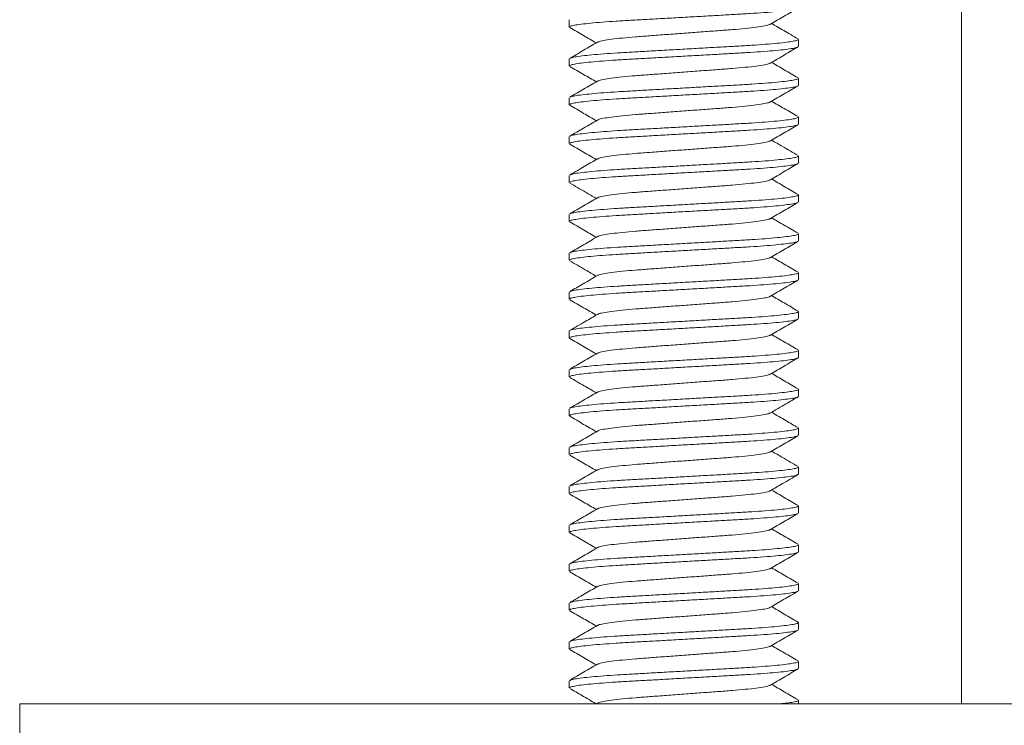
# Model space of a CAD drawing. Units: millimetres. Extents: x -365 to 645, y -458 to 729.
# Drawn here: x 64 to 89, y 169 to 187 of the extents above; entities that cross this region are included whole.
import ezdxf

# ---------------------------------------------------------------- set-up
doc = ezdxf.new("R2010")
doc.units = ezdxf.units.MM

msp = doc.modelspace()

# ---------------------------------------------------------------- linework, layer by layer
at = {"color": 7, "linetype": 'Continuous', "lineweight": 0}
for p, q in [((87.805, 202.963), (87.805, 169.463)), ((77.705, 187.054), (77.705, 186.872)), ((83.605, 186.372), (83.605, 186.554)), ((77.705, 186.054), (77.705, 185.872)), ((83.605, 185.372), (83.605, 185.554)), ((77.705, 185.054), (77.705, 184.872)), ((83.605, 184.372), (83.605, 184.554)), ((77.705, 184.054), (77.705, 183.872)), ((83.605, 183.372), (83.605, 183.554)), ((77.705, 183.054), (77.705, 182.872)), ((83.605, 182.372), (83.605, 182.554)), ((77.705, 182.054), (77.705, 181.872)), ((83.605, 181.372), (83.605, 181.554)), ((77.705, 181.054), (77.705, 180.872)), ((83.605, 180.372), (83.605, 180.554)), ((77.705, 180.054), (77.705, 179.872)), ((83.605, 179.372), (83.605, 179.554)), ((77.705, 179.054), (77.705, 178.872)), ((83.605, 178.372), (83.605, 178.554)), ((77.705, 178.054), (77.705, 177.872)), ((83.605, 177.372), (83.605, 177.554)), ((77.705, 177.054), (77.705, 176.872)), ((83.605, 176.372), (83.605, 176.554)), ((77.705, 176.054), (77.705, 175.872)), ((83.605, 175.372), (83.605, 175.554)), ((77.705, 175.054), (77.705, 174.872)), ((83.605, 174.372), (83.605, 174.554)), ((77.705, 174.054), (77.705, 173.872)), ((83.605, 173.372), (83.605, 173.554)), ((77.705, 173.054), (77.705, 172.872)), ((83.605, 172.372), (83.605, 172.554)), ((77.705, 172.054), (77.705, 171.872)), ((83.605, 171.372), (83.605, 171.554)), ((77.705, 171.054), (77.705, 170.872)), ((83.605, 170.372), (83.605, 170.554)), ((77.705, 170.054), (77.705, 169.872)), ((63.555, 169.463), (63.555, 167.463)), ((63.555, 169.463), (101.273, 169.463)), ((78.429, 169.481), (78.399, 169.463)), ((83.605, 169.463), (83.605, 169.554))]:
    msp.add_line(p, q, dxfattribs=at)
for points, knots in [([(83.585, 187.358), (83.581, 187.355), (83.566, 187.344), (83.466, 187.323), (83.286, 187.296), (83.034, 187.269), (82.726, 187.243), (82.372, 187.219), (81.981, 187.197), (81.557, 187.173), (81.103, 187.147), (80.631, 187.121), (80.16, 187.094), (79.708, 187.068), (79.286, 187.045), (78.9, 187.022), (78.551, 186.998), (78.248, 186.972), (78.003, 186.945), (77.829, 186.919), (77.723, 186.894), (77.712, 186.879), (77.707, 186.872)], [0, 0, 0, 0, 0.023437, 0.074967, 0.127382, 0.180023, 0.232213, 0.283312, 0.332974, 0.383578, 0.435473, 0.488038, 0.540604, 0.592499, 0.643102, 0.692765, 0.743863, 0.796054, 0.848695, 0.90111, 0.952639, 1, 1, 1, 1]), ([(82.882, 186.945), (83, 187.014), (83.238, 187.152), (83.475, 187.29), (83.594, 187.359)], [0, 0, 0, 0, 0.499544, 1, 1, 1, 1]), ([(77.717, 186.859), (77.836, 186.79), (78.063, 186.658), (78.29, 186.526), (78.399, 186.463)], [0, 0, 0, 0, 0.522346, 1, 1, 1, 1]), ([(82.872, 186.945), (82.868, 186.941), (82.854, 186.928), (82.739, 186.902), (82.532, 186.868), (82.246, 186.836), (81.907, 186.805), (81.523, 186.777), (81.102, 186.746), (80.655, 186.713), (80.209, 186.68), (79.788, 186.648), (79.404, 186.62), (79.064, 186.59), (78.779, 186.557), (78.572, 186.524), (78.457, 186.498), (78.442, 186.484), (78.438, 186.48)], [0, 0, 0, 0, 0.0252466, 0.093354, 0.1623812, 0.2309453, 0.2977185, 0.3630165, 0.4305245, 0.4993966, 0.5682686, 0.6357766, 0.7010746, 0.7678479, 0.836412, 0.9054391, 0.9735465, 1, 1, 1, 1]), ([(83.594, 186.567), (83.531, 186.603), (83.41, 186.673), (83.226, 186.78), (83.06, 186.877), (82.958, 186.936), (82.912, 186.963)], [0, 0, 0, 0, 0.279361, 0.542722, 0.796328, 1, 1, 1, 1]), ([(83.586, 186.359), (83.581, 186.355), (83.567, 186.344), (83.466, 186.323), (83.286, 186.296), (83.034, 186.269), (82.726, 186.243), (82.372, 186.219), (81.981, 186.197), (81.557, 186.173), (81.103, 186.147), (80.631, 186.121), (80.16, 186.094), (79.708, 186.068), (79.286, 186.045), (78.9, 186.022), (78.551, 185.998), (78.248, 185.972), (78.003, 185.945), (77.829, 185.919), (77.723, 185.894), (77.712, 185.879), (77.707, 185.872)], [0, 0, 0, 0, 0.024242, 0.075729, 0.128101, 0.180698, 0.232846, 0.283902, 0.333524, 0.384086, 0.435938, 0.48846, 0.540982, 0.592834, 0.643397, 0.693018, 0.744074, 0.796222, 0.84882, 0.901191, 0.952678, 1, 1, 1, 1]), ([(78.428, 186.48), (78.31, 186.411), (78.072, 186.273), (77.835, 186.135), (77.716, 186.066)], [0, 0, 0, 0, 0.499565, 1, 1, 1, 1]), ([(77.725, 186.067), (77.73, 186.07), (77.744, 186.082), (77.845, 186.103), (78.025, 186.129), (78.277, 186.156), (78.585, 186.182), (78.939, 186.207), (79.33, 186.229), (79.754, 186.253), (80.208, 186.278), (80.68, 186.305), (81.151, 186.332), (81.603, 186.357), (82.024, 186.381), (82.411, 186.403), (82.76, 186.428), (83.063, 186.454), (83.308, 186.481), (83.482, 186.507), (83.588, 186.532), (83.598, 186.547), (83.604, 186.554)], [0, 0, 0, 0, 0.024284, 0.075769, 0.128139, 0.180734, 0.232879, 0.283933, 0.333553, 0.384113, 0.435963, 0.488482, 0.541002, 0.592852, 0.643412, 0.693031, 0.744085, 0.796231, 0.848826, 0.901196, 0.952681, 1, 1, 1, 1]), ([(82.883, 185.946), (83.001, 186.015), (83.238, 186.153), (83.476, 186.29), (83.594, 186.359)], [0, 0, 0, 0, 0.499563, 1, 1, 1, 1]), ([(77.718, 185.858), (77.836, 185.789), (78.064, 185.658), (78.29, 185.526), (78.399, 185.463)], [0, 0, 0, 0, 0.5228034, 1, 1, 1, 1]), ([(82.873, 185.945), (82.869, 185.942), (82.854, 185.928), (82.739, 185.902), (82.532, 185.868), (82.246, 185.836), (81.907, 185.805), (81.523, 185.777), (81.102, 185.746), (80.655, 185.713), (80.209, 185.68), (79.788, 185.648), (79.404, 185.62), (79.064, 185.59), (78.779, 185.557), (78.572, 185.524), (78.457, 185.498), (78.442, 185.484), (78.438, 185.481)], [0, 0, 0, 0, 0.02639, 0.094493, 0.163515, 0.232075, 0.298844, 0.364138, 0.431641, 0.500509, 0.569376, 0.63688, 0.702174, 0.768943, 0.837502, 0.906525, 0.974628, 1, 1, 1, 1]), ([(83.594, 185.567), (83.475, 185.636), (83.248, 185.767), (83.021, 185.9), (82.912, 185.963)], [0, 0, 0, 0, 0.5222045, 1, 1, 1, 1]), ([(77.726, 185.067), (77.73, 185.071), (77.745, 185.082), (77.845, 185.103), (78.025, 185.129), (78.277, 185.156), (78.585, 185.182), (78.939, 185.207), (79.33, 185.229), (79.754, 185.253), (80.208, 185.278), (80.68, 185.305), (81.151, 185.332), (81.603, 185.357), (82.024, 185.381), (82.411, 185.403), (82.76, 185.428), (83.063, 185.454), (83.308, 185.481), (83.482, 185.507), (83.588, 185.532), (83.598, 185.547), (83.604, 185.554)], [0, 0, 0, 0, 0.023474, 0.075001, 0.127414, 0.180053, 0.232242, 0.283338, 0.332999, 0.383601, 0.435494, 0.488057, 0.540621, 0.592514, 0.643116, 0.692776, 0.743873, 0.796062, 0.848701, 0.901113, 0.952641, 1, 1, 1, 1]), ([(83.585, 185.358), (83.58, 185.355), (83.566, 185.343), (83.466, 185.323), (83.286, 185.296), (83.034, 185.269), (82.726, 185.243), (82.372, 185.219), (81.981, 185.197), (81.557, 185.173), (81.103, 185.147), (80.631, 185.121), (80.16, 185.094), (79.708, 185.068), (79.286, 185.045), (78.9, 185.022), (78.551, 184.998), (78.248, 184.972), (78.003, 184.945), (77.829, 184.919), (77.723, 184.894), (77.712, 184.879), (77.707, 184.872)], [0, 0, 0, 0, 0.0231655, 0.0747094, 0.1271389, 0.1797945, 0.2319998, 0.2831122, 0.3327886, 0.3834066, 0.4353158, 0.4878958, 0.5404758, 0.5923851, 0.6430032, 0.6926795, 0.7437919, 0.7959972, 0.8486528, 0.9010823, 0.9526263, 1, 1, 1, 1]), ([(78.429, 185.48), (78.31, 185.411), (78.073, 185.273), (77.836, 185.136), (77.717, 185.067)], [0, 0, 0, 0, 0.499551, 1, 1, 1, 1]), ([(82.882, 184.945), (83.001, 185.014), (83.238, 185.152), (83.475, 185.29), (83.594, 185.359)], [0, 0, 0, 0, 0.499582, 1, 1, 1, 1]), ([(77.717, 184.859), (77.836, 184.79), (78.063, 184.658), (78.29, 184.526), (78.399, 184.463)], [0, 0, 0, 0, 0.522706, 1, 1, 1, 1]), ([(82.873, 184.945), (82.868, 184.941), (82.854, 184.928), (82.739, 184.902), (82.532, 184.868), (82.246, 184.836), (81.907, 184.805), (81.523, 184.777), (81.102, 184.746), (80.655, 184.713), (80.209, 184.68), (79.788, 184.648), (79.404, 184.62), (79.064, 184.59), (78.779, 184.557), (78.572, 184.524), (78.457, 184.498), (78.442, 184.484), (78.438, 184.481)], [0, 0, 0, 0, 0.02553, 0.093683, 0.162756, 0.231366, 0.298184, 0.363526, 0.431079, 0.499998, 0.568916, 0.636469, 0.701811, 0.768629, 0.837239, 0.906312, 0.974465, 1, 1, 1, 1]), ([(83.594, 184.567), (83.475, 184.636), (83.248, 184.768), (83.021, 184.9), (82.912, 184.963)], [0, 0, 0, 0, 0.522707, 1, 1, 1, 1]), ([(77.726, 184.067), (77.73, 184.071), (77.745, 184.082), (77.845, 184.103), (78.025, 184.129), (78.277, 184.156), (78.585, 184.182), (78.939, 184.207), (79.33, 184.229), (79.754, 184.253), (80.208, 184.278), (80.68, 184.305), (81.151, 184.332), (81.603, 184.357), (82.024, 184.381), (82.411, 184.403), (82.76, 184.428), (83.063, 184.454), (83.308, 184.481), (83.482, 184.507), (83.588, 184.532), (83.598, 184.547), (83.604, 184.554)], [0, 0, 0, 0, 0.023424, 0.074955, 0.12737, 0.180012, 0.232203, 0.283302, 0.332966, 0.38357, 0.435466, 0.488032, 0.540598, 0.592493, 0.643098, 0.692761, 0.74386, 0.796051, 0.848693, 0.901109, 0.952639, 1, 1, 1, 1]), ([(83.585, 184.358), (83.581, 184.355), (83.566, 184.344), (83.466, 184.323), (83.286, 184.296), (83.034, 184.269), (82.726, 184.243), (82.372, 184.219), (81.981, 184.197), (81.557, 184.173), (81.103, 184.147), (80.631, 184.121), (80.16, 184.094), (79.708, 184.068), (79.286, 184.045), (78.9, 184.022), (78.551, 183.998), (78.248, 183.972), (78.003, 183.945), (77.829, 183.919), (77.723, 183.894), (77.712, 183.879), (77.707, 183.872)], [0, 0, 0, 0, 0.023489, 0.075016, 0.127428, 0.180066, 0.232254, 0.28335, 0.33301, 0.383611, 0.435503, 0.488066, 0.540628, 0.59252, 0.643121, 0.692781, 0.743877, 0.796065, 0.848703, 0.901115, 0.952642, 1, 1, 1, 1]), ([(78.429, 184.48), (78.31, 184.411), (78.073, 184.273), (77.836, 184.136), (77.717, 184.067)], [0, 0, 0, 0, 0.499565, 1, 1, 1, 1]), ([(82.882, 183.945), (83.001, 184.014), (83.238, 184.152), (83.475, 184.29), (83.594, 184.359)], [0, 0, 0, 0, 0.499554, 1, 1, 1, 1]), ([(77.717, 183.859), (77.835, 183.79), (78.063, 183.658), (78.29, 183.526), (78.399, 183.463)], [0, 0, 0, 0, 0.5219342, 1, 1, 1, 1]), ([(82.872, 183.945), (82.868, 183.941), (82.854, 183.928), (82.739, 183.902), (82.532, 183.868), (82.246, 183.836), (81.907, 183.805), (81.523, 183.777), (81.102, 183.746), (80.655, 183.713), (80.209, 183.68), (79.788, 183.648), (79.404, 183.62), (79.064, 183.59), (78.779, 183.557), (78.572, 183.524), (78.457, 183.498), (78.442, 183.484), (78.438, 183.48)], [0, 0, 0, 0, 0.025457, 0.0936, 0.162663, 0.231263, 0.298071, 0.363403, 0.430946, 0.499854, 0.568762, 0.636305, 0.701637, 0.768445, 0.837045, 0.906108, 0.974251, 1, 1, 1, 1]), ([(83.593, 183.567), (83.46, 183.645), (83.233, 183.776), (83.006, 183.908), (82.912, 183.963)], [0, 0, 0, 0, 0.587523, 1, 1, 1, 1]), ([(77.726, 183.067), (77.73, 183.071), (77.745, 183.082), (77.845, 183.103), (78.025, 183.129), (78.277, 183.156), (78.585, 183.182), (78.939, 183.207), (79.33, 183.229), (79.754, 183.253), (80.208, 183.278), (80.68, 183.305), (81.151, 183.332), (81.603, 183.357), (82.024, 183.381), (82.411, 183.403), (82.76, 183.428), (83.063, 183.454), (83.308, 183.481), (83.482, 183.507), (83.588, 183.532), (83.598, 183.547), (83.604, 183.554)], [0, 0, 0, 0, 0.023513, 0.075038, 0.127449, 0.180086, 0.232273, 0.283367, 0.333026, 0.383626, 0.435517, 0.488078, 0.540639, 0.59253, 0.64313, 0.692789, 0.743883, 0.79607, 0.848707, 0.901117, 0.952643, 1, 1, 1, 1]), ([(83.585, 183.358), (83.581, 183.355), (83.566, 183.344), (83.466, 183.323), (83.286, 183.296), (83.034, 183.269), (82.726, 183.243), (82.372, 183.219), (81.981, 183.197), (81.557, 183.173), (81.103, 183.147), (80.631, 183.121), (80.16, 183.094), (79.708, 183.068), (79.286, 183.045), (78.9, 183.022), (78.551, 182.998), (78.248, 182.972), (78.003, 182.945), (77.829, 182.919), (77.723, 182.894), (77.712, 182.879), (77.707, 182.872)], [0, 0, 0, 0, 0.023505, 0.075031, 0.127443, 0.18008, 0.232267, 0.283362, 0.333021, 0.383621, 0.435512, 0.488074, 0.540636, 0.592527, 0.643127, 0.692786, 0.743881, 0.796068, 0.848705, 0.901117, 0.952643, 1, 1, 1, 1]), ([(78.429, 183.48), (78.374, 183.448), (78.263, 183.384), (78.087, 183.281), (77.901, 183.173), (77.78, 183.103), (77.717, 183.067)], [0, 0, 0, 0, 0.237162, 0.478192, 0.729641, 1, 1, 1, 1]), ([(82.882, 182.945), (83.001, 183.014), (83.238, 183.152), (83.475, 183.29), (83.594, 183.359)], [0, 0, 0, 0, 0.499548, 1, 1, 1, 1]), ([(77.718, 182.858), (77.851, 182.781), (78.078, 182.649), (78.305, 182.517), (78.399, 182.463)], [0, 0, 0, 0, 0.587522, 1, 1, 1, 1]), ([(82.872, 182.945), (82.868, 182.941), (82.854, 182.928), (82.739, 182.902), (82.532, 182.868), (82.246, 182.836), (81.907, 182.805), (81.523, 182.777), (81.102, 182.746), (80.655, 182.713), (80.209, 182.68), (79.788, 182.648), (79.404, 182.62), (79.064, 182.59), (78.779, 182.557), (78.572, 182.524), (78.457, 182.498), (78.442, 182.484), (78.438, 182.48)], [0, 0, 0, 0, 0.025365, 0.09348, 0.162516, 0.231089, 0.29787, 0.363176, 0.430692, 0.499573, 0.568453, 0.63597, 0.701276, 0.768057, 0.83663, 0.905665, 0.973781, 1, 1, 1, 1]), ([(83.594, 182.567), (83.476, 182.635), (83.248, 182.767), (83.021, 182.9), (82.912, 182.963)], [0, 0, 0, 0, 0.522121, 1, 1, 1, 1]), ([(77.725, 182.067), (77.73, 182.071), (77.744, 182.082), (77.845, 182.103), (78.025, 182.129), (78.277, 182.156), (78.585, 182.182), (78.939, 182.207), (79.33, 182.229), (79.754, 182.253), (80.208, 182.278), (80.68, 182.305), (81.151, 182.332), (81.603, 182.357), (82.024, 182.381), (82.411, 182.403), (82.76, 182.428), (83.063, 182.454), (83.308, 182.481), (83.482, 182.507), (83.588, 182.532), (83.598, 182.547), (83.604, 182.554)], [0, 0, 0, 0, 0.023958, 0.07546, 0.127847, 0.18046, 0.232623, 0.283694, 0.33333, 0.383907, 0.435774, 0.488311, 0.540849, 0.592716, 0.643293, 0.692929, 0.744, 0.796163, 0.848776, 0.901163, 0.952665, 1, 1, 1, 1]), ([(83.585, 182.358), (83.581, 182.355), (83.566, 182.344), (83.466, 182.323), (83.286, 182.296), (83.034, 182.269), (82.726, 182.243), (82.372, 182.219), (81.981, 182.197), (81.557, 182.173), (81.103, 182.147), (80.631, 182.121), (80.16, 182.094), (79.708, 182.068), (79.286, 182.045), (78.9, 182.022), (78.551, 181.998), (78.248, 181.972), (78.003, 181.945), (77.829, 181.919), (77.723, 181.894), (77.712, 181.879), (77.707, 181.872)], [0, 0, 0, 0, 0.023469, 0.074997, 0.12741, 0.180049, 0.232238, 0.283335, 0.332996, 0.383598, 0.435491, 0.488055, 0.540619, 0.592512, 0.643114, 0.692775, 0.743871, 0.796061, 0.8487, 0.901113, 0.952641, 1, 1, 1, 1]), ([(78.428, 182.48), (78.31, 182.411), (78.073, 182.273), (77.835, 182.135), (77.717, 182.067)], [0, 0, 0, 0, 0.499572, 1, 1, 1, 1]), ([(82.882, 181.945), (83.001, 182.014), (83.238, 182.152), (83.475, 182.29), (83.594, 182.359)], [0, 0, 0, 0, 0.499555, 1, 1, 1, 1]), ([(77.717, 181.859), (77.836, 181.79), (78.063, 181.658), (78.29, 181.526), (78.399, 181.463)], [0, 0, 0, 0, 0.522725, 1, 1, 1, 1]), ([(82.872, 181.945), (82.868, 181.941), (82.854, 181.928), (82.739, 181.902), (82.532, 181.868), (82.246, 181.836), (81.907, 181.805), (81.523, 181.777), (81.102, 181.746), (80.655, 181.713), (80.209, 181.68), (79.788, 181.648), (79.404, 181.62), (79.064, 181.59), (78.779, 181.557), (78.572, 181.524), (78.457, 181.498), (78.443, 181.484), (78.439, 181.481)], [0, 0, 0, 0, 0.025453, 0.093628, 0.162724, 0.231356, 0.298196, 0.363558, 0.431133, 0.500074, 0.569014, 0.636589, 0.701952, 0.768791, 0.837423, 0.906519, 0.974694, 1, 1, 1, 1]), ([(83.594, 181.567), (83.475, 181.636), (83.248, 181.768), (83.021, 181.9), (82.912, 181.963)], [0, 0, 0, 0, 0.522629, 1, 1, 1, 1]), ([(77.726, 181.067), (77.73, 181.071), (77.745, 181.082), (77.845, 181.103), (78.025, 181.129), (78.277, 181.156), (78.585, 181.182), (78.939, 181.207), (79.33, 181.229), (79.754, 181.253), (80.208, 181.278), (80.68, 181.305), (81.151, 181.332), (81.603, 181.357), (82.024, 181.381), (82.411, 181.403), (82.76, 181.428), (83.063, 181.454), (83.308, 181.481), (83.482, 181.507), (83.588, 181.532), (83.598, 181.547), (83.604, 181.554)], [0, 0, 0, 0, 0.023485, 0.075012, 0.127424, 0.180063, 0.232251, 0.283347, 0.333007, 0.383608, 0.435501, 0.488063, 0.540626, 0.592519, 0.64312, 0.69278, 0.743876, 0.796064, 0.848702, 0.901115, 0.952642, 1, 1, 1, 1]), ([(83.585, 181.359), (83.581, 181.355), (83.567, 181.344), (83.466, 181.323), (83.286, 181.296), (83.034, 181.269), (82.726, 181.243), (82.372, 181.219), (81.981, 181.197), (81.557, 181.173), (81.103, 181.147), (80.631, 181.121), (80.16, 181.094), (79.708, 181.068), (79.286, 181.045), (78.9, 181.022), (78.551, 180.998), (78.248, 180.972), (78.003, 180.945), (77.829, 180.919), (77.723, 180.894), (77.712, 180.879), (77.707, 180.872)], [0, 0, 0, 0, 0.023801, 0.075311, 0.127707, 0.180328, 0.232499, 0.283578, 0.333222, 0.383808, 0.435683, 0.488229, 0.540775, 0.59265, 0.643235, 0.692879, 0.743959, 0.79613, 0.848751, 0.901147, 0.952657, 1, 1, 1, 1]), ([(78.429, 181.48), (78.31, 181.411), (78.073, 181.273), (77.836, 181.136), (77.717, 181.067)], [0, 0, 0, 0, 0.4995435, 1, 1, 1, 1]), ([(82.883, 180.945), (83.001, 181.014), (83.238, 181.152), (83.475, 181.29), (83.594, 181.359)], [0, 0, 0, 0, 0.499572, 1, 1, 1, 1]), ([(77.717, 180.859), (77.85, 180.782), (78.078, 180.65), (78.305, 180.517), (78.399, 180.463)], [0, 0, 0, 0, 0.586926, 1, 1, 1, 1]), ([(82.873, 180.945), (82.869, 180.941), (82.854, 180.928), (82.739, 180.902), (82.532, 180.868), (82.246, 180.836), (81.907, 180.805), (81.523, 180.777), (81.102, 180.746), (80.655, 180.713), (80.209, 180.68), (79.788, 180.648), (79.404, 180.62), (79.064, 180.59), (78.779, 180.557), (78.572, 180.524), (78.457, 180.498), (78.442, 180.484), (78.438, 180.481)], [0, 0, 0, 0, 0.026042, 0.094168, 0.163215, 0.231798, 0.29859, 0.363906, 0.431433, 0.500324, 0.569216, 0.636743, 0.702059, 0.768851, 0.837434, 0.906481, 0.974607, 1, 1, 1, 1]), ([(83.594, 180.567), (83.475, 180.636), (83.248, 180.768), (83.021, 180.9), (82.912, 180.963)], [0, 0, 0, 0, 0.522577, 1, 1, 1, 1]), ([(77.726, 180.067), (77.731, 180.071), (77.745, 180.082), (77.845, 180.103), (78.025, 180.129), (78.277, 180.156), (78.585, 180.182), (78.939, 180.207), (79.33, 180.229), (79.754, 180.253), (80.208, 180.278), (80.68, 180.305), (81.151, 180.332), (81.603, 180.357), (82.024, 180.381), (82.411, 180.403), (82.76, 180.428), (83.063, 180.454), (83.308, 180.481), (83.482, 180.507), (83.588, 180.532), (83.598, 180.547), (83.604, 180.554)], [0, 0, 0, 0, 0.022735, 0.074302, 0.126754, 0.179433, 0.231661, 0.282796, 0.332494, 0.383135, 0.435067, 0.48767, 0.540273, 0.592205, 0.642846, 0.692544, 0.743679, 0.795907, 0.848586, 0.901039, 0.952605, 1, 1, 1, 1]), ([(83.585, 180.358), (83.58, 180.355), (83.566, 180.343), (83.466, 180.323), (83.286, 180.296), (83.034, 180.269), (82.726, 180.243), (82.372, 180.219), (81.981, 180.197), (81.557, 180.173), (81.103, 180.147), (80.631, 180.121), (80.16, 180.094), (79.708, 180.068), (79.286, 180.045), (78.9, 180.022), (78.551, 179.998), (78.248, 179.972), (78.003, 179.945), (77.829, 179.919), (77.723, 179.894), (77.712, 179.879), (77.707, 179.872)], [0, 0, 0, 0, 0.022653, 0.074224, 0.126681, 0.179365, 0.231597, 0.282736, 0.332439, 0.383083, 0.43502, 0.487627, 0.540235, 0.592171, 0.642816, 0.692518, 0.743658, 0.79589, 0.848573, 0.90103, 0.952601, 1, 1, 1, 1]), ([(78.429, 180.48), (78.307, 180.409), (78.07, 180.271), (77.833, 180.134), (77.718, 180.067)], [0, 0, 0, 0, 0.515836, 1, 1, 1, 1]), ([(82.882, 179.945), (83, 180.014), (83.237, 180.152), (83.474, 180.289), (83.593, 180.358)], [0, 0, 0, 0, 0.499588, 1, 1, 1, 1]), ([(77.717, 179.859), (77.836, 179.79), (78.063, 179.658), (78.29, 179.526), (78.399, 179.463)], [0, 0, 0, 0, 0.522554, 1, 1, 1, 1]), ([(82.872, 179.945), (82.868, 179.941), (82.853, 179.928), (82.739, 179.902), (82.532, 179.868), (82.246, 179.836), (81.907, 179.805), (81.523, 179.777), (81.102, 179.746), (80.655, 179.713), (80.209, 179.68), (79.788, 179.648), (79.404, 179.62), (79.064, 179.59), (78.779, 179.557), (78.572, 179.524), (78.457, 179.498), (78.442, 179.484), (78.438, 179.48)], [0, 0, 0, 0, 0.025054, 0.093198, 0.162263, 0.230864, 0.297673, 0.363006, 0.43055, 0.49946, 0.568369, 0.635913, 0.701246, 0.768055, 0.836656, 0.905721, 0.973865, 1, 1, 1, 1]), ([(83.593, 179.567), (83.474, 179.636), (83.247, 179.768), (83.021, 179.9), (82.912, 179.963)], [0, 0, 0, 0, 0.522783, 1, 1, 1, 1]), ([(78.428, 179.48), (78.325, 179.42), (78.087, 179.282), (77.85, 179.144), (77.717, 179.067)], [0, 0, 0, 0, 0.437542, 1, 1, 1, 1]), ([(77.725, 179.067), (77.73, 179.07), (77.744, 179.082), (77.845, 179.103), (78.025, 179.129), (78.277, 179.156), (78.585, 179.182), (78.939, 179.207), (79.33, 179.229), (79.754, 179.253), (80.208, 179.278), (80.68, 179.305), (81.151, 179.332), (81.603, 179.357), (82.024, 179.381), (82.411, 179.403), (82.76, 179.428), (83.063, 179.454), (83.308, 179.481), (83.482, 179.507), (83.588, 179.532), (83.598, 179.547), (83.604, 179.554)], [0, 0, 0, 0, 0.024019, 0.075518, 0.127902, 0.180511, 0.232671, 0.283739, 0.333372, 0.383945, 0.435809, 0.488343, 0.540877, 0.592741, 0.643315, 0.692948, 0.744016, 0.796175, 0.848785, 0.901169, 0.952668, 1, 1, 1, 1]), ([(83.585, 179.358), (83.581, 179.355), (83.566, 179.344), (83.466, 179.323), (83.286, 179.296), (83.034, 179.269), (82.726, 179.243), (82.372, 179.219), (81.981, 179.197), (81.557, 179.173), (81.103, 179.147), (80.631, 179.121), (80.16, 179.094), (79.708, 179.068), (79.286, 179.045), (78.9, 179.022), (78.551, 178.998), (78.248, 178.972), (78.003, 178.945), (77.829, 178.919), (77.723, 178.894), (77.712, 178.879), (77.707, 178.872)], [0, 0, 0, 0, 0.023464, 0.074992, 0.127406, 0.180045, 0.232234, 0.283331, 0.332992, 0.383595, 0.435488, 0.488052, 0.540616, 0.59251, 0.643112, 0.692773, 0.74387, 0.796059, 0.848699, 0.901112, 0.952641, 1, 1, 1, 1]), ([(82.882, 178.945), (83, 179.014), (83.238, 179.152), (83.475, 179.29), (83.594, 179.359)], [0, 0, 0, 0, 0.499544, 1, 1, 1, 1]), ([(83.594, 178.567), (83.476, 178.635), (83.248, 178.767), (83.021, 178.9), (82.912, 178.963)], [0, 0, 0, 0, 0.522094, 1, 1, 1, 1]), ([(77.717, 178.859), (77.836, 178.79), (78.063, 178.658), (78.29, 178.526), (78.399, 178.463)], [0, 0, 0, 0, 0.522552, 1, 1, 1, 1]), ([(82.872, 178.945), (82.868, 178.941), (82.854, 178.928), (82.739, 178.902), (82.532, 178.868), (82.246, 178.836), (81.907, 178.805), (81.523, 178.777), (81.102, 178.746), (80.655, 178.713), (80.209, 178.68), (79.788, 178.648), (79.404, 178.62), (79.064, 178.59), (78.779, 178.557), (78.572, 178.524), (78.457, 178.498), (78.442, 178.484), (78.438, 178.481)], [0, 0, 0, 0, 0.025292, 0.093465, 0.162558, 0.231188, 0.298026, 0.363387, 0.430959, 0.499898, 0.568836, 0.636409, 0.70177, 0.768607, 0.837237, 0.906331, 0.974504, 1, 1, 1, 1]), ([(78.429, 178.48), (78.31, 178.411), (78.073, 178.273), (77.836, 178.136), (77.717, 178.067)], [0, 0, 0, 0, 0.4995543, 1, 1, 1, 1]), ([(77.726, 178.067), (77.73, 178.071), (77.745, 178.082), (77.845, 178.103), (78.025, 178.129), (78.277, 178.156), (78.585, 178.182), (78.939, 178.207), (79.33, 178.229), (79.754, 178.253), (80.208, 178.278), (80.68, 178.305), (81.151, 178.332), (81.603, 178.357), (82.024, 178.381), (82.411, 178.403), (82.76, 178.428), (83.063, 178.454), (83.308, 178.481), (83.482, 178.507), (83.588, 178.532), (83.598, 178.547), (83.604, 178.554)], [0, 0, 0, 0, 0.023511, 0.075037, 0.127448, 0.180085, 0.232272, 0.283366, 0.333025, 0.383625, 0.435516, 0.488077, 0.540639, 0.592529, 0.643129, 0.692788, 0.743883, 0.796069, 0.848706, 0.901117, 0.952643, 1, 1, 1, 1]), ([(83.586, 178.359), (83.581, 178.355), (83.567, 178.344), (83.466, 178.323), (83.286, 178.296), (83.034, 178.269), (82.726, 178.243), (82.372, 178.219), (81.981, 178.197), (81.557, 178.173), (81.103, 178.147), (80.631, 178.121), (80.16, 178.094), (79.708, 178.068), (79.286, 178.045), (78.9, 178.022), (78.551, 177.998), (78.248, 177.972), (78.003, 177.945), (77.829, 177.919), (77.723, 177.894), (77.712, 177.879), (77.707, 177.872)], [0, 0, 0, 0, 0.0243786, 0.0758585, 0.1282229, 0.1808131, 0.2329535, 0.2840024, 0.3336171, 0.3841723, 0.4360171, 0.4885318, 0.5410465, 0.5928913, 0.6434465, 0.6930611, 0.7441101, 0.7962505, 0.8488407, 0.9012051, 0.9526851, 1, 1, 1, 1]), ([(82.883, 177.946), (83.001, 178.015), (83.239, 178.153), (83.476, 178.29), (83.595, 178.359)], [0, 0, 0, 0, 0.499571, 1, 1, 1, 1]), ([(83.594, 177.567), (83.475, 177.636), (83.248, 177.768), (83.021, 177.9), (82.912, 177.963)], [0, 0, 0, 0, 0.52272, 1, 1, 1, 1]), ([(77.717, 177.859), (77.78, 177.823), (77.901, 177.752), (78.132, 177.618), (78.295, 177.523), (78.399, 177.463)], [0, 0, 0, 0, 0.278216, 0.541869, 1, 1, 1, 1]), ([(82.873, 177.945), (82.869, 177.942), (82.854, 177.928), (82.739, 177.902), (82.532, 177.868), (82.246, 177.836), (81.907, 177.805), (81.523, 177.777), (81.102, 177.746), (80.655, 177.713), (80.209, 177.68), (79.788, 177.648), (79.404, 177.62), (79.064, 177.59), (78.779, 177.557), (78.572, 177.524), (78.457, 177.498), (78.442, 177.484), (78.438, 177.481)], [0, 0, 0, 0, 0.0266309, 0.0947098, 0.1637081, 0.2322436, 0.298989, 0.3642597, 0.4317395, 0.5005828, 0.5694261, 0.6369059, 0.7021766, 0.768922, 0.8374575, 0.9064558, 0.9745348, 1, 1, 1, 1]), ([(78.429, 177.48), (78.31, 177.411), (78.073, 177.273), (77.836, 177.136), (77.717, 177.067)], [0, 0, 0, 0, 0.499557, 1, 1, 1, 1]), ([(77.726, 177.067), (77.73, 177.071), (77.745, 177.082), (77.845, 177.103), (78.025, 177.129), (78.277, 177.156), (78.585, 177.182), (78.939, 177.207), (79.33, 177.229), (79.754, 177.253), (80.208, 177.278), (80.68, 177.305), (81.151, 177.332), (81.603, 177.357), (82.024, 177.381), (82.411, 177.403), (82.76, 177.428), (83.063, 177.454), (83.308, 177.481), (83.482, 177.507), (83.588, 177.532), (83.598, 177.547), (83.604, 177.554)], [0, 0, 0, 0, 0.023482, 0.07501, 0.127422, 0.180061, 0.232249, 0.283345, 0.333005, 0.383607, 0.435499, 0.488062, 0.540625, 0.592517, 0.643119, 0.692779, 0.743875, 0.796063, 0.848702, 0.901114, 0.952642, 1, 1, 1, 1]), ([(83.585, 177.358), (83.58, 177.355), (83.566, 177.343), (83.466, 177.323), (83.286, 177.296), (83.034, 177.269), (82.726, 177.243), (82.372, 177.219), (81.981, 177.197), (81.557, 177.173), (81.103, 177.147), (80.631, 177.121), (80.16, 177.094), (79.708, 177.068), (79.286, 177.045), (78.9, 177.022), (78.551, 176.998), (78.248, 176.972), (78.003, 176.945), (77.829, 176.919), (77.723, 176.894), (77.712, 176.879), (77.707, 176.872)], [0, 0, 0, 0, 0.022793, 0.074356, 0.126806, 0.179482, 0.231707, 0.282839, 0.332534, 0.383171, 0.4351, 0.4877, 0.540301, 0.59223, 0.642867, 0.692562, 0.743694, 0.795919, 0.848595, 0.901045, 0.952608, 1, 1, 1, 1]), ([(82.882, 176.945), (83.015, 177.023), (83.252, 177.161), (83.489, 177.298), (83.593, 177.358)], [0, 0, 0, 0, 0.5624853, 1, 1, 1, 1]), ([(82.872, 176.945), (82.868, 176.941), (82.854, 176.928), (82.739, 176.902), (82.532, 176.868), (82.246, 176.836), (81.907, 176.805), (81.523, 176.777), (81.102, 176.746), (80.655, 176.713), (80.209, 176.68), (79.788, 176.648), (79.404, 176.62), (79.064, 176.59), (78.779, 176.557), (78.572, 176.524), (78.457, 176.498), (78.443, 176.484), (78.439, 176.481)], [0, 0, 0, 0, 0.02545, 0.093641, 0.162752, 0.231401, 0.298255, 0.363633, 0.431224, 0.50018, 0.569137, 0.636727, 0.702105, 0.76896, 0.837608, 0.90672, 0.974911, 1, 1, 1, 1]), ([(83.593, 176.567), (83.489, 176.627), (83.262, 176.759), (83.036, 176.891), (82.912, 176.963)], [0, 0, 0, 0, 0.456921, 1, 1, 1, 1]), ([(77.717, 176.859), (77.836, 176.79), (78.063, 176.658), (78.29, 176.526), (78.399, 176.463)], [0, 0, 0, 0, 0.522649, 1, 1, 1, 1]), ([(78.429, 176.48), (78.311, 176.412), (78.074, 176.274), (77.836, 176.136), (77.718, 176.067)], [0, 0, 0, 0, 0.4995839, 1, 1, 1, 1]), ([(77.726, 176.067), (77.731, 176.071), (77.745, 176.082), (77.845, 176.103), (78.025, 176.129), (78.277, 176.156), (78.585, 176.182), (78.939, 176.207), (79.33, 176.229), (79.754, 176.253), (80.208, 176.278), (80.68, 176.305), (81.151, 176.332), (81.603, 176.357), (82.024, 176.381), (82.411, 176.403), (82.76, 176.428), (83.063, 176.454), (83.308, 176.481), (83.482, 176.507), (83.588, 176.532), (83.598, 176.547), (83.604, 176.554)], [0, 0, 0, 0, 0.022723, 0.07429, 0.126743, 0.179423, 0.231652, 0.282787, 0.332486, 0.383127, 0.43506, 0.487664, 0.540268, 0.5922, 0.642841, 0.69254, 0.743676, 0.795905, 0.848584, 0.901037, 0.952605, 1, 1, 1, 1]), ([(83.585, 176.358), (83.581, 176.355), (83.566, 176.344), (83.466, 176.323), (83.286, 176.296), (83.034, 176.269), (82.726, 176.243), (82.372, 176.219), (81.981, 176.197), (81.557, 176.173), (81.103, 176.147), (80.631, 176.121), (80.16, 176.094), (79.708, 176.068), (79.286, 176.045), (78.9, 176.022), (78.551, 175.998), (78.248, 175.972), (78.003, 175.945), (77.829, 175.919), (77.723, 175.894), (77.712, 175.879), (77.707, 175.872)], [0, 0, 0, 0, 0.023437, 0.074967, 0.127382, 0.180023, 0.232214, 0.283312, 0.332974, 0.383578, 0.435473, 0.488038, 0.540604, 0.592499, 0.643103, 0.692765, 0.743863, 0.796054, 0.848695, 0.90111, 0.952639, 1, 1, 1, 1]), ([(82.882, 175.945), (83, 176.014), (83.238, 176.152), (83.475, 176.29), (83.594, 176.359)], [0, 0, 0, 0, 0.499548, 1, 1, 1, 1]), ([(82.872, 175.945), (82.868, 175.941), (82.854, 175.928), (82.739, 175.902), (82.532, 175.868), (82.246, 175.836), (81.907, 175.805), (81.523, 175.777), (81.102, 175.746), (80.655, 175.713), (80.209, 175.68), (79.788, 175.648), (79.404, 175.62), (79.064, 175.59), (78.779, 175.557), (78.572, 175.524), (78.457, 175.498), (78.442, 175.484), (78.438, 175.48)], [0, 0, 0, 0, 0.025296, 0.093403, 0.16243, 0.230995, 0.297768, 0.363066, 0.430574, 0.499446, 0.568318, 0.635826, 0.701124, 0.767897, 0.836462, 0.905489, 0.973596, 1, 1, 1, 1]), ([(83.594, 175.567), (83.461, 175.644), (83.233, 175.776), (83.006, 175.908), (82.912, 175.963)], [0, 0, 0, 0, 0.587064, 1, 1, 1, 1]), ([(77.717, 175.859), (77.836, 175.79), (78.063, 175.658), (78.29, 175.526), (78.399, 175.463)], [0, 0, 0, 0, 0.522163, 1, 1, 1, 1]), ([(78.428, 175.48), (78.31, 175.411), (78.073, 175.273), (77.835, 175.135), (77.717, 175.067)], [0, 0, 0, 0, 0.499573, 1, 1, 1, 1]), ([(77.725, 175.067), (77.73, 175.07), (77.744, 175.082), (77.845, 175.103), (78.025, 175.129), (78.277, 175.156), (78.585, 175.182), (78.939, 175.207), (79.33, 175.229), (79.754, 175.253), (80.208, 175.278), (80.68, 175.305), (81.151, 175.332), (81.603, 175.357), (82.024, 175.381), (82.411, 175.403), (82.76, 175.428), (83.063, 175.454), (83.308, 175.481), (83.482, 175.507), (83.588, 175.532), (83.598, 175.547), (83.604, 175.554)], [0, 0, 0, 0, 0.024131, 0.075624, 0.128001, 0.180605, 0.232759, 0.283821, 0.333448, 0.384016, 0.435874, 0.488402, 0.54093, 0.592788, 0.643356, 0.692983, 0.744045, 0.796199, 0.848802, 0.90118, 0.952673, 1, 1, 1, 1]), ([(83.585, 175.359), (83.581, 175.355), (83.567, 175.344), (83.466, 175.323), (83.286, 175.296), (83.034, 175.269), (82.726, 175.243), (82.372, 175.219), (81.981, 175.197), (81.557, 175.173), (81.103, 175.147), (80.631, 175.121), (80.16, 175.094), (79.708, 175.068), (79.286, 175.045), (78.9, 175.022), (78.551, 174.998), (78.248, 174.972), (78.003, 174.945), (77.829, 174.919), (77.723, 174.894), (77.712, 174.879), (77.707, 174.872)], [0, 0, 0, 0, 0.0238441, 0.0753522, 0.1277453, 0.1803643, 0.2325333, 0.2836102, 0.3332521, 0.3838349, 0.4357081, 0.4882516, 0.5407951, 0.5926683, 0.6432512, 0.692893, 0.7439699, 0.7961389, 0.8487579, 0.901151, 0.9526592, 1, 1, 1, 1]), ([(82.882, 174.945), (82.986, 175.006), (83.223, 175.144), (83.461, 175.281), (83.594, 175.359)], [0, 0, 0, 0, 0.437527, 1, 1, 1, 1]), ([(82.873, 174.945), (82.869, 174.941), (82.854, 174.928), (82.739, 174.902), (82.532, 174.868), (82.246, 174.836), (81.907, 174.805), (81.523, 174.777), (81.102, 174.746), (80.655, 174.713), (80.209, 174.68), (79.788, 174.648), (79.404, 174.62), (79.064, 174.59), (78.779, 174.557), (78.572, 174.524), (78.457, 174.498), (78.443, 174.484), (78.439, 174.481)], [0, 0, 0, 0, 0.025845, 0.093994, 0.163063, 0.231668, 0.298482, 0.36382, 0.431369, 0.500283, 0.569197, 0.636746, 0.702083, 0.768897, 0.837503, 0.906572, 0.974721, 1, 1, 1, 1]), ([(83.594, 174.567), (83.475, 174.636), (83.248, 174.767), (83.021, 174.9), (82.912, 174.963)], [0, 0, 0, 0, 0.522557, 1, 1, 1, 1]), ([(77.718, 174.858), (77.837, 174.789), (78.064, 174.658), (78.29, 174.526), (78.399, 174.463)], [0, 0, 0, 0, 0.522815, 1, 1, 1, 1]), ([(78.429, 174.48), (78.31, 174.411), (78.073, 174.273), (77.836, 174.136), (77.717, 174.067)], [0, 0, 0, 0, 0.499543, 1, 1, 1, 1]), ([(77.726, 174.067), (77.73, 174.071), (77.745, 174.082), (77.845, 174.103), (78.025, 174.129), (78.277, 174.156), (78.585, 174.182), (78.939, 174.207), (79.33, 174.229), (79.754, 174.253), (80.208, 174.278), (80.68, 174.305), (81.151, 174.332), (81.603, 174.357), (82.024, 174.381), (82.411, 174.403), (82.76, 174.428), (83.063, 174.454), (83.308, 174.481), (83.482, 174.507), (83.588, 174.532), (83.598, 174.547), (83.604, 174.554)], [0, 0, 0, 0, 0.023467, 0.074995, 0.127409, 0.180048, 0.232237, 0.283334, 0.332995, 0.383597, 0.43549, 0.488054, 0.540618, 0.592511, 0.643113, 0.692774, 0.743871, 0.79606, 0.8487, 0.901113, 0.952641, 1, 1, 1, 1]), ([(83.585, 174.358), (83.581, 174.355), (83.566, 174.344), (83.466, 174.323), (83.286, 174.296), (83.034, 174.269), (82.726, 174.243), (82.372, 174.219), (81.981, 174.197), (81.557, 174.173), (81.103, 174.147), (80.631, 174.121), (80.16, 174.094), (79.708, 174.068), (79.286, 174.045), (78.9, 174.022), (78.551, 173.998), (78.248, 173.972), (78.003, 173.945), (77.829, 173.919), (77.723, 173.894), (77.712, 173.879), (77.707, 173.872)], [0, 0, 0, 0, 0.023367, 0.0749, 0.127319, 0.179964, 0.232158, 0.28326, 0.332926, 0.383534, 0.435432, 0.488001, 0.540571, 0.592469, 0.643077, 0.692743, 0.743845, 0.796039, 0.848684, 0.901103, 0.952636, 1, 1, 1, 1]), ([(82.882, 173.945), (83.001, 174.014), (83.238, 174.152), (83.475, 174.29), (83.594, 174.359)], [0, 0, 0, 0, 0.4995677, 1, 1, 1, 1]), ([(82.873, 173.945), (82.868, 173.941), (82.854, 173.928), (82.739, 173.902), (82.532, 173.868), (82.246, 173.836), (81.907, 173.805), (81.523, 173.777), (81.102, 173.746), (80.655, 173.713), (80.209, 173.68), (79.788, 173.648), (79.404, 173.62), (79.064, 173.59), (78.779, 173.557), (78.572, 173.524), (78.457, 173.498), (78.442, 173.484), (78.438, 173.481)], [0, 0, 0, 0, 0.025521, 0.093678, 0.162754, 0.231367, 0.298188, 0.363533, 0.431089, 0.50001, 0.568932, 0.636488, 0.701832, 0.768653, 0.837267, 0.906343, 0.974499, 1, 1, 1, 1]), ([(83.594, 173.567), (83.475, 173.636), (83.248, 173.767), (83.021, 173.9), (82.912, 173.963)], [0, 0, 0, 0, 0.522609, 1, 1, 1, 1]), ([(77.717, 173.859), (77.836, 173.79), (78.063, 173.658), (78.29, 173.526), (78.399, 173.463)], [0, 0, 0, 0, 0.5227348, 1, 1, 1, 1]), ([(78.429, 173.48), (78.31, 173.411), (78.073, 173.273), (77.836, 173.136), (77.718, 173.067)], [0, 0, 0, 0, 0.4995937, 1, 1, 1, 1]), ([(77.726, 173.067), (77.731, 173.071), (77.745, 173.082), (77.845, 173.103), (78.025, 173.129), (78.277, 173.156), (78.585, 173.182), (78.939, 173.207), (79.33, 173.229), (79.754, 173.253), (80.208, 173.278), (80.68, 173.305), (81.151, 173.332), (81.603, 173.357), (82.024, 173.381), (82.411, 173.403), (82.76, 173.428), (83.063, 173.454), (83.308, 173.481), (83.482, 173.507), (83.588, 173.532), (83.598, 173.547), (83.604, 173.554)], [0, 0, 0, 0, 0.022957, 0.074512, 0.126953, 0.179619, 0.231836, 0.282959, 0.332646, 0.383275, 0.435195, 0.487787, 0.540378, 0.592298, 0.642927, 0.692614, 0.743737, 0.795954, 0.84862, 0.901061, 0.952616, 1, 1, 1, 1]), ([(83.585, 173.358), (83.581, 173.355), (83.566, 173.344), (83.466, 173.323), (83.286, 173.296), (83.034, 173.269), (82.726, 173.243), (82.372, 173.219), (81.981, 173.197), (81.557, 173.173), (81.103, 173.147), (80.631, 173.121), (80.16, 173.094), (79.708, 173.068), (79.286, 173.045), (78.9, 173.022), (78.551, 172.998), (78.248, 172.972), (78.003, 172.945), (77.829, 172.919), (77.723, 172.894), (77.712, 172.879), (77.707, 172.872)], [0, 0, 0, 0, 0.023596, 0.075117, 0.127523, 0.180156, 0.232338, 0.283428, 0.333082, 0.383678, 0.435564, 0.488121, 0.540678, 0.592565, 0.64316, 0.692815, 0.743905, 0.796087, 0.848719, 0.901126, 0.952647, 1, 1, 1, 1]), ([(82.882, 172.945), (83.001, 173.014), (83.238, 173.152), (83.475, 173.29), (83.594, 173.359)], [0, 0, 0, 0, 0.499561, 1, 1, 1, 1]), ([(82.873, 172.945), (82.869, 172.941), (82.854, 172.928), (82.739, 172.902), (82.532, 172.868), (82.246, 172.836), (81.907, 172.805), (81.523, 172.777), (81.102, 172.746), (80.655, 172.713), (80.209, 172.68), (79.788, 172.648), (79.404, 172.62), (79.064, 172.59), (78.779, 172.557), (78.572, 172.524), (78.457, 172.498), (78.442, 172.484), (78.438, 172.48)], [0, 0, 0, 0, 0.025686, 0.0938119, 0.1628578, 0.2314406, 0.298232, 0.3635478, 0.431074, 0.4999649, 0.5688556, 0.6363819, 0.7016977, 0.7684891, 0.8370719, 0.9061178, 0.9742437, 1, 1, 1, 1]), ([(83.593, 172.567), (83.474, 172.636), (83.247, 172.768), (83.021, 172.9), (82.912, 172.963)], [0, 0, 0, 0, 0.522843, 1, 1, 1, 1]), ([(77.716, 172.859), (77.835, 172.79), (78.063, 172.658), (78.29, 172.526), (78.399, 172.463)], [0, 0, 0, 0, 0.5218453, 1, 1, 1, 1]), ([(78.429, 172.48), (78.316, 172.415), (78.079, 172.277), (77.842, 172.139), (77.717, 172.067)], [0, 0, 0, 0, 0.474161, 1, 1, 1, 1]), ([(77.726, 172.067), (77.73, 172.071), (77.744, 172.082), (77.845, 172.103), (78.025, 172.129), (78.277, 172.156), (78.585, 172.182), (78.939, 172.207), (79.33, 172.229), (79.754, 172.253), (80.208, 172.278), (80.68, 172.305), (81.151, 172.332), (81.603, 172.357), (82.024, 172.381), (82.411, 172.403), (82.76, 172.428), (83.063, 172.454), (83.308, 172.481), (83.482, 172.507), (83.588, 172.532), (83.598, 172.547), (83.604, 172.554)], [0, 0, 0, 0, 0.023792, 0.075302, 0.127698, 0.18032, 0.232492, 0.283572, 0.333216, 0.383802, 0.435678, 0.488224, 0.54077, 0.592646, 0.643232, 0.692876, 0.743956, 0.796128, 0.84875, 0.901146, 0.952657, 1, 1, 1, 1]), ([(83.585, 172.358), (83.581, 172.355), (83.566, 172.344), (83.466, 172.323), (83.286, 172.296), (83.034, 172.269), (82.726, 172.243), (82.372, 172.219), (81.981, 172.197), (81.557, 172.173), (81.103, 172.147), (80.631, 172.121), (80.16, 172.094), (79.708, 172.068), (79.286, 172.045), (78.9, 172.022), (78.551, 171.998), (78.248, 171.972), (78.003, 171.945), (77.829, 171.919), (77.723, 171.894), (77.712, 171.879), (77.707, 171.872)], [0, 0, 0, 0, 0.023516, 0.075041, 0.127452, 0.180089, 0.232275, 0.283369, 0.333028, 0.383628, 0.435518, 0.488079, 0.540641, 0.592531, 0.643131, 0.69279, 0.743884, 0.79607, 0.848707, 0.901118, 0.952643, 1, 1, 1, 1]), ([(82.882, 171.945), (82.937, 171.977), (83.047, 172.042), (83.224, 172.145), (83.41, 172.252), (83.531, 172.322), (83.594, 172.359)], [0, 0, 0, 0, 0.2369043, 0.4775857, 0.7289723, 1, 1, 1, 1]), ([(82.873, 171.945), (82.869, 171.941), (82.854, 171.928), (82.739, 171.902), (82.532, 171.868), (82.246, 171.836), (81.907, 171.805), (81.523, 171.777), (81.102, 171.746), (80.655, 171.713), (80.209, 171.68), (79.788, 171.648), (79.404, 171.62), (79.064, 171.59), (78.779, 171.557), (78.572, 171.524), (78.457, 171.498), (78.442, 171.484), (78.438, 171.481)], [0, 0, 0, 0, 0.0257837, 0.0939129, 0.162962, 0.2315481, 0.2983427, 0.3636616, 0.4311911, 0.5000852, 0.5689793, 0.6365088, 0.7018277, 0.7686223, 0.8372084, 0.9062576, 0.9743868, 1, 1, 1, 1]), ([(83.594, 171.567), (83.476, 171.635), (83.248, 171.767), (83.021, 171.9), (82.912, 171.963)], [0, 0, 0, 0, 0.5219473, 1, 1, 1, 1]), ([(77.718, 171.858), (77.836, 171.79), (78.063, 171.658), (78.29, 171.526), (78.399, 171.463)], [0, 0, 0, 0, 0.522569, 1, 1, 1, 1]), ([(83.585, 171.358), (83.581, 171.355), (83.566, 171.344), (83.466, 171.323), (83.286, 171.296), (83.034, 171.269), (82.726, 171.243), (82.372, 171.219), (81.981, 171.197), (81.557, 171.173), (81.103, 171.147), (80.631, 171.121), (80.16, 171.094), (79.708, 171.068), (79.286, 171.045), (78.9, 171.022), (78.551, 170.998), (78.248, 170.972), (78.003, 170.945), (77.829, 170.919), (77.723, 170.894), (77.712, 170.879), (77.707, 170.872)], [0, 0, 0, 0, 0.023486, 0.075013, 0.127425, 0.180064, 0.232252, 0.283347, 0.333007, 0.383609, 0.435501, 0.488064, 0.540627, 0.592519, 0.64312, 0.69278, 0.743876, 0.796064, 0.848702, 0.901115, 0.952642, 1, 1, 1, 1]), ([(78.429, 171.48), (78.31, 171.411), (78.073, 171.273), (77.836, 171.136), (77.717, 171.067)], [0, 0, 0, 0, 0.499558, 1, 1, 1, 1]), ([(77.726, 171.067), (77.73, 171.071), (77.745, 171.082), (77.845, 171.103), (78.025, 171.129), (78.277, 171.156), (78.585, 171.182), (78.939, 171.207), (79.33, 171.229), (79.754, 171.253), (80.208, 171.278), (80.68, 171.305), (81.151, 171.332), (81.603, 171.357), (82.024, 171.381), (82.411, 171.403), (82.76, 171.428), (83.063, 171.454), (83.308, 171.481), (83.482, 171.507), (83.588, 171.532), (83.598, 171.547), (83.604, 171.554)], [0, 0, 0, 0, 0.023572, 0.075094, 0.127502, 0.180136, 0.232319, 0.28341, 0.333066, 0.383663, 0.435551, 0.488109, 0.540667, 0.592555, 0.643152, 0.692807, 0.743899, 0.796082, 0.848716, 0.901123, 0.952646, 1, 1, 1, 1]), ([(82.882, 170.945), (83.001, 171.014), (83.238, 171.152), (83.475, 171.29), (83.594, 171.359)], [0, 0, 0, 0, 0.499548, 1, 1, 1, 1]), ([(77.717, 170.859), (77.836, 170.79), (78.063, 170.658), (78.29, 170.526), (78.399, 170.463)], [0, 0, 0, 0, 0.5226724, 1, 1, 1, 1]), ([(82.872, 170.945), (82.868, 170.941), (82.854, 170.928), (82.739, 170.902), (82.532, 170.868), (82.246, 170.836), (81.907, 170.805), (81.523, 170.777), (81.102, 170.746), (80.655, 170.713), (80.209, 170.68), (79.788, 170.648), (79.404, 170.62), (79.064, 170.59), (78.779, 170.557), (78.572, 170.524), (78.457, 170.498), (78.442, 170.484), (78.438, 170.481)], [0, 0, 0, 0, 0.025367, 0.093538, 0.16263, 0.231258, 0.298093, 0.363452, 0.431023, 0.49996, 0.568896, 0.636467, 0.701826, 0.768661, 0.83729, 0.906381, 0.974552, 1, 1, 1, 1]), ([(83.594, 170.567), (83.475, 170.636), (83.248, 170.768), (83.021, 170.9), (82.912, 170.963)], [0, 0, 0, 0, 0.522728, 1, 1, 1, 1]), ([(83.586, 170.359), (83.581, 170.355), (83.567, 170.344), (83.466, 170.323), (83.286, 170.296), (83.034, 170.269), (82.726, 170.243), (82.372, 170.219), (81.981, 170.197), (81.557, 170.173), (81.103, 170.147), (80.631, 170.121), (80.16, 170.094), (79.708, 170.068), (79.286, 170.045), (78.9, 170.022), (78.551, 169.998), (78.248, 169.972), (78.003, 169.945), (77.829, 169.919), (77.723, 169.894), (77.712, 169.879), (77.707, 169.872)], [0, 0, 0, 0, 0.024074, 0.07557, 0.127951, 0.180557, 0.232714, 0.283779, 0.333409, 0.38398, 0.435841, 0.488372, 0.540903, 0.592764, 0.643335, 0.692965, 0.74403, 0.796187, 0.848794, 0.901174, 0.95267, 1, 1, 1, 1]), ([(78.429, 170.48), (78.31, 170.411), (78.073, 170.273), (77.836, 170.136), (77.717, 170.067)], [0, 0, 0, 0, 0.499552, 1, 1, 1, 1]), ([(77.726, 170.067), (77.73, 170.071), (77.745, 170.082), (77.845, 170.103), (78.025, 170.129), (78.277, 170.156), (78.585, 170.182), (78.939, 170.207), (79.33, 170.229), (79.754, 170.253), (80.208, 170.278), (80.68, 170.305), (81.151, 170.332), (81.603, 170.357), (82.024, 170.381), (82.411, 170.403), (82.76, 170.428), (83.063, 170.454), (83.308, 170.481), (83.482, 170.507), (83.588, 170.532), (83.598, 170.547), (83.604, 170.554)], [0, 0, 0, 0, 0.02351, 0.075035, 0.127446, 0.180083, 0.23227, 0.283365, 0.333024, 0.383624, 0.435515, 0.488076, 0.540638, 0.592529, 0.643129, 0.692788, 0.743882, 0.796069, 0.848706, 0.901117, 0.952643, 1, 1, 1, 1]), ([(82.883, 169.946), (83.001, 170.015), (83.238, 170.153), (83.476, 170.29), (83.594, 170.359)], [0, 0, 0, 0, 0.499572, 1, 1, 1, 1]), ([(77.717, 169.859), (77.821, 169.799), (78.048, 169.667), (78.275, 169.535), (78.399, 169.463)], [0, 0, 0, 0, 0.456853, 1, 1, 1, 1]), ([(82.873, 169.945), (82.869, 169.942), (82.854, 169.928), (82.739, 169.902), (82.532, 169.868), (82.246, 169.836), (81.907, 169.805), (81.523, 169.777), (81.102, 169.746), (80.655, 169.713), (80.209, 169.68), (79.788, 169.648), (79.404, 169.62), (79.064, 169.59), (78.779, 169.557), (78.572, 169.524), (78.457, 169.498), (78.443, 169.484), (78.439, 169.481)], [0, 0, 0, 0, 0.026352, 0.094483, 0.163535, 0.232123, 0.29892, 0.364241, 0.431773, 0.500669, 0.569566, 0.637098, 0.702419, 0.769216, 0.837804, 0.906855, 0.974987, 1, 1, 1, 1]), ([(83.593, 169.567), (83.475, 169.636), (83.248, 169.768), (83.021, 169.9), (82.912, 169.963)], [0, 0, 0, 0, 0.522549, 1, 1, 1, 1]), ([(83.134, 169.463), (83.191, 169.469), (83.333, 169.483), (83.481, 169.507), (83.588, 169.532), (83.599, 169.547), (83.604, 169.554)], [0, 0, 0, 0, 0.187638, 0.469056, 0.74572, 1, 1, 1, 1])]:
    msp.add_open_spline(points, degree=3, knots=knots, dxfattribs=at)

doc.saveas('drawing.dxf')
